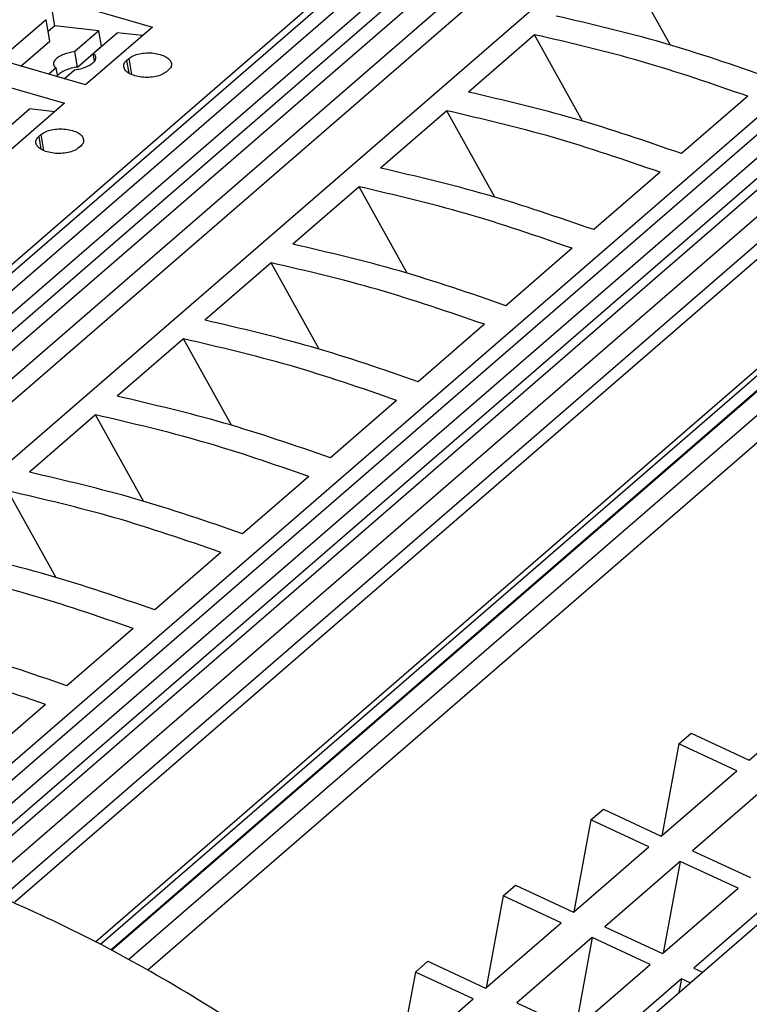
# Model space of a CAD drawing. Units: millimetres. Extents: x -1213 to -793, y -1206 to -909.
# Drawn here: x -905 to -888, y -1118 to -1095 of the extents above; entities that cross this region are included whole.
import ezdxf

# ---------------------------------------------------------------- set-up
doc = ezdxf.new("R2010")
doc.units = ezdxf.units.MM
doc.layers.add('1', color=7, linetype='Continuous')

# ---------------------------------------------------------------- blocks, each defined once
blk = doc.blocks.new('PTRE_6-2_22-select__1', base_point=(-1871.85, -2289.652))
at = {"color": 7, "linetype": 'Continuous'}
for p, q in [((-1746.66, -2148.036), (-1835.335, -2224.831)), ((-1745.824, -2148.135), (-1834.454, -2224.89)), ((-1736.962, -2148.318), (-1826.612, -2225.957)), ((-1833.351, -2224.982), (-1745.342, -2148.764)), ((-1832.505, -2225.066), (-1745.226, -2149.48)), ((-1831.579, -2225.17), (-1744.306, -2149.59)), ((-1830.271, -2225.341), (-1743.607, -2150.288)), ((-1829.214, -2225.498), (-1743.455, -2151.228)), ((-1724.766, -2151.832), (-1814.416, -2229.471)), ((-1813.802, -2229.708), (-1724.841, -2152.666)), ((-1812.949, -2230.045), (-1724.029, -2153.038)), ((-1723.734, -2153.744), (-1812.195, -2230.353)), ((-1723.85, -2154.393), (-1811.767, -2230.531)), ((-1810.825, -2230.934), (-1722.93, -2154.815)), ((-1722.434, -2155.657), (-1809.853, -2231.364)), ((-1722.586, -2156.51), (-1809.307, -2231.612)), ((-1835.779, -2224.805), (-1757.077, -2156.648)), ((-1715.834, -2156.792), (-1804.8, -2233.839)), ((-1805.329, -2233.56), (-1717.353, -2157.37)), ((-1804.849, -2233.813), (-1716.317, -2157.142)), ((-1714.999, -2157.175), (-1804.011, -2234.262)), ((-1805.554, -2233.444), (-1718.052, -2157.665)), ((-1803.121, -2234.752), (-1714.671, -2158.153)), ((-1794.232, -2249.441), (-1704.582, -2171.802)), ((-1778.872, -2191.826), (-1781.102, -2187.814)), ((-1806.437, -2189.973), (-1802.916, -2190.989)), ((-1807.444, -2190.93), (-1807.597, -2190.021)), ((-1807.849, -2190.647), (-1809.449, -2192.033)), ((-1807.683, -2191.637), (-1807.849, -2190.647)), ((-1807.444, -2190.93), (-1807.756, -2191.2)), ((-1805.397, -2191.16), (-1807.444, -2190.93)), ((-1805.397, -2191.16), (-1806.514, -2192.128)), ((-1802.916, -2190.989), (-1806.016, -2193.674)), ((-1805.662, -2192.224), (-1804.545, -2191.256)), ((-1805.277, -2191.877), (-1805.397, -2191.16)), ((-1803.376, -2191.387), (-1804.545, -2191.256)), ((-1785.177, -2191.343), (-1788.252, -2194.006)), ((-1782.947, -2195.355), (-1785.177, -2191.343)), ((-1809.029, -2192.804), (-1807.683, -2191.637)), ((-1806.394, -2192.845), (-1806.514, -2192.128)), ((-1806.394, -2192.845), (-1805.277, -2191.877)), ((-1805.602, -2192.579), (-1805.662, -2192.224)), ((-1805.264, -2191.879), (-1805.277, -2191.877)), ((-1806.016, -2193.674), (-1809.537, -2192.657)), ((-1804.113, -2192.534), (-1804.013, -2192.448)), ((-1807.38, -2192.878), (-1807.729, -2193.179)), ((-1807.31, -2193.3), (-1807.38, -2192.878)), ((-1807.006, -2193.388), (-1806.528, -2192.974)), ((-1802.166, -2192.981), (-1802.266, -2193.067)), ((-1810.512, -2193.502), (-1806.991, -2194.518)), ((-1806.991, -2194.518), (-1810.091, -2197.203)), ((-1775.282, -2194.2), (-1778.357, -2196.863)), ((-1809.737, -2195.753), (-1808.62, -2194.785)), ((-1807.451, -2194.917), (-1808.62, -2194.785)), ((-1789.252, -2194.872), (-1792.327, -2197.535)), ((-1787.022, -2198.884), (-1789.252, -2194.872)), ((-1808.188, -2196.063), (-1808.088, -2195.977)), ((-1806.241, -2196.51), (-1806.341, -2196.596)), ((-1779.357, -2197.729), (-1782.432, -2200.392)), ((-1793.327, -2198.401), (-1796.402, -2201.064)), ((-1791.097, -2202.413), (-1793.327, -2198.401)), ((-1783.432, -2201.258), (-1786.507, -2203.921)), ((-1797.402, -2201.93), (-1800.477, -2204.593)), ((-1795.172, -2205.942), (-1797.402, -2201.93)), ((-1787.507, -2204.787), (-1790.582, -2207.45)), ((-1801.477, -2205.459), (-1804.552, -2208.122)), ((-1799.247, -2209.471), (-1801.477, -2205.459)), ((-1791.582, -2208.316), (-1794.657, -2210.979)), ((-1805.552, -2208.989), (-1808.627, -2211.652)), ((-1803.322, -2213), (-1805.552, -2208.989)), ((-1795.657, -2211.845), (-1798.732, -2214.508)), ((-1807.397, -2216.529), (-1809.627, -2212.518)), ((-1799.732, -2215.374), (-1802.807, -2218.037)), ((-1803.807, -2218.903), (-1806.882, -2221.566)), ((-1775.224, -2225.014), (-1771.724, -2221.983)), ((-1807.882, -2222.432), (-1810.957, -2225.095)), ((-1778.485, -2224.263), (-1777.91, -2223.765)), ((-1777.91, -2223.765), (-1775.224, -2225.014)), ((-1778.485, -2224.263), (-1779.277, -2228.525)), ((-1775.799, -2225.512), (-1778.485, -2224.263)), ((-1779.299, -2228.544), (-1775.799, -2225.512)), ((-1774.349, -2226.187), (-1777.849, -2229.218)), ((-1782.56, -2227.792), (-1781.985, -2227.294)), ((-1781.985, -2227.294), (-1779.299, -2228.544)), ((-1782.56, -2227.792), (-1783.352, -2232.054)), ((-1779.874, -2229.041), (-1782.56, -2227.792)), ((-1783.374, -2232.073), (-1779.874, -2229.041)), ((-1777.849, -2229.218), (-1775.162, -2230.467)), ((-1778.424, -2229.716), (-1781.924, -2232.747)), ((-1778.424, -2229.716), (-1779.215, -2233.977)), ((-1775.737, -2230.965), (-1778.424, -2229.716)), ((-1786.635, -2231.321), (-1786.06, -2230.823)), ((-1786.06, -2230.823), (-1783.374, -2232.073)), ((-1779.237, -2233.996), (-1775.737, -2230.965)), ((-1786.635, -2231.321), (-1787.427, -2235.583)), ((-1783.949, -2232.571), (-1786.635, -2231.321)), ((-1774.287, -2231.639), (-1777.787, -2234.67)), ((-1787.449, -2235.602), (-1783.949, -2232.571)), ((-1781.924, -2232.747), (-1779.237, -2233.996)), ((-1782.499, -2233.245), (-1785.999, -2236.276)), ((-1782.499, -2233.245), (-1783.29, -2237.506)), ((-1779.812, -2234.494), (-1782.499, -2233.245)), ((-1790.71, -2234.85), (-1790.135, -2234.352)), ((-1790.135, -2234.352), (-1787.449, -2235.602)), ((-1783.312, -2237.525), (-1779.812, -2234.494)), ((-1777.787, -2234.67), (-1777.389, -2234.855)), ((-1790.71, -2234.85), (-1791.502, -2239.112)), ((-1788.024, -2236.1), (-1790.71, -2234.85)), ((-1778.362, -2235.168), (-1781.862, -2238.199)), ((-1778.362, -2235.168), (-1778.48, -2235.799)), ((-1777.964, -2235.353), (-1778.362, -2235.168)), ((-1791.524, -2239.131), (-1788.024, -2236.1)), ((-1785.999, -2236.276), (-1783.312, -2237.525))]:
    blk.add_line(p, q, dxfattribs=at)
at = {"color": 2, "linetype": 'Continuous'}
for p, q in [((-1804.113, -2192.534), (-1804.013, -2193.128)), ((-1804.013, -2192.448), (-1803.888, -2193.193)), ((-1808.188, -2196.063), (-1808.088, -2196.657)), ((-1808.088, -2195.977), (-1807.963, -2196.722))]:
    blk.add_line(p, q, dxfattribs=at)
at = {"color": 7, "linetype": 'Continuous'}
for points, knots in [([(-1771.207, -2190.671), (-1772.848, -2190.104), (-1776.097, -2188.983), (-1779.445, -2188.201), (-1781.102, -2187.814)], [0, 0, 0, 0, 5.203135, 10.304525, 10.304525, 10.304525, 10.304525]), ([(-1774.282, -2193.334), (-1775.923, -2192.768), (-1779.172, -2191.647), (-1782.52, -2190.864), (-1784.177, -2190.477)], [0, 0, 0, 0, 5.203135, 10.304525, 10.304525, 10.304525, 10.304525]), ([(-1775.282, -2194.2), (-1776.923, -2193.634), (-1780.172, -2192.513), (-1783.52, -2191.73), (-1785.177, -2191.343)], [0, 0, 0, 0, 5.203135, 10.304525, 10.304525, 10.304525, 10.304525]), ([(-1806.514, -2192.128), (-1806.604, -2192.143), (-1806.78, -2192.172), (-1807.024, -2192.251), (-1807.234, -2192.349), (-1807.39, -2192.461), (-1807.5, -2192.583), (-1807.505, -2192.675), (-1807.507, -2192.716)], [0, 0, 0, 0, 0.273278, 0.534449, 0.768144, 0.962794, 1.114295, 1.233449, 1.233449, 1.233449, 1.233449]), ([(-1805.535, -2192.385), (-1805.546, -2192.354), (-1805.569, -2192.286), (-1805.629, -2192.246), (-1805.662, -2192.224)], [0, 0, 0, 0, 0.0957717, 0.2102728, 0.2102728, 0.2102728, 0.2102728]), ([(-1804.013, -2192.448), (-1803.944, -2192.401), (-1803.794, -2192.299), (-1803.511, -2192.22), (-1803.194, -2192.18), (-1802.866, -2192.192), (-1802.557, -2192.251), (-1802.303, -2192.355), (-1802.104, -2192.491), (-1802.053, -2192.62), (-1802.031, -2192.677)], [0, 0, 0, 0, 0.246457, 0.541791, 0.869083, 1.204741, 1.523644, 1.803817, 2.032106, 2.213357, 2.213357, 2.213357, 2.213357]), ([(-1807.507, -2192.716), (-1807.496, -2192.747), (-1807.473, -2192.815), (-1807.413, -2192.856), (-1807.38, -2192.878)], [0, 0, 0, 0, 0.0957717, 0.2102728, 0.2102728, 0.2102728, 0.2102728]), ([(-1806.528, -2192.974), (-1806.438, -2192.958), (-1806.262, -2192.929), (-1806.018, -2192.85), (-1805.808, -2192.752), (-1805.652, -2192.64), (-1805.542, -2192.518), (-1805.537, -2192.426), (-1805.535, -2192.385)], [0, 0, 0, 0, 0.273278, 0.534449, 0.768144, 0.962794, 1.114295, 1.233449, 1.233449, 1.233449, 1.233449]), ([(-1804.248, -2192.838), (-1804.247, -2192.783), (-1804.244, -2192.664), (-1804.159, -2192.58), (-1804.113, -2192.534)], [0, 0, 0, 0, 0.1584774, 0.3439047, 0.3439047, 0.3439047, 0.3439047]), ([(-1802.031, -2192.677), (-1802.032, -2192.732), (-1802.035, -2192.851), (-1802.12, -2192.935), (-1802.166, -2192.981)], [0, 0, 0, 0, 0.1584774, 0.3439047, 0.3439047, 0.3439047, 0.3439047]), ([(-1806.394, -2192.845), (-1806.492, -2192.861), (-1806.683, -2192.894), (-1806.944, -2192.985), (-1807.165, -2193.091), (-1807.272, -2193.193), (-1807.32, -2193.239)], [0, 0, 0, 0, 0.29828, 0.580306, 0.826564, 1.023768, 1.023768, 1.023768, 1.023768]), ([(-1802.266, -2193.067), (-1802.334, -2193.114), (-1802.484, -2193.216), (-1802.767, -2193.295), (-1803.085, -2193.335), (-1803.413, -2193.323), (-1803.722, -2193.264), (-1803.976, -2193.16), (-1804.175, -2193.025), (-1804.225, -2192.895), (-1804.248, -2192.838)], [0, 0, 0, 0, 0.246457, 0.541791, 0.869083, 1.204741, 1.523644, 1.803817, 2.032106, 2.213357, 2.213357, 2.213357, 2.213357]), ([(-1778.357, -2196.863), (-1779.998, -2196.297), (-1783.247, -2195.176), (-1786.595, -2194.393), (-1788.252, -2194.006)], [0, 0, 0, 0, 5.203135, 10.304525, 10.304525, 10.304525, 10.304525]), ([(-1779.357, -2197.729), (-1780.998, -2197.163), (-1784.247, -2196.042), (-1787.595, -2195.259), (-1789.252, -2194.872)], [0, 0, 0, 0, 5.203135, 10.304525, 10.304525, 10.304525, 10.304525]), ([(-1808.088, -2195.977), (-1808.019, -2195.93), (-1807.869, -2195.828), (-1807.586, -2195.749), (-1807.269, -2195.709), (-1806.941, -2195.721), (-1806.632, -2195.78), (-1806.378, -2195.884), (-1806.179, -2196.02), (-1806.128, -2196.149), (-1806.106, -2196.206)], [0, 0, 0, 0, 0.246457, 0.541791, 0.869083, 1.204741, 1.523644, 1.803817, 2.032106, 2.213357, 2.213357, 2.213357, 2.213357]), ([(-1808.323, -2196.367), (-1808.322, -2196.312), (-1808.319, -2196.193), (-1808.234, -2196.109), (-1808.188, -2196.063)], [0, 0, 0, 0, 0.1584774, 0.3439047, 0.3439047, 0.3439047, 0.3439047]), ([(-1806.341, -2196.596), (-1806.409, -2196.643), (-1806.559, -2196.745), (-1806.842, -2196.824), (-1807.16, -2196.864), (-1807.488, -2196.852), (-1807.797, -2196.793), (-1808.051, -2196.689), (-1808.25, -2196.554), (-1808.3, -2196.424), (-1808.323, -2196.367)], [0, 0, 0, 0, 0.246457, 0.541791, 0.869083, 1.204741, 1.523644, 1.803817, 2.032106, 2.213357, 2.213357, 2.213357, 2.213357]), ([(-1806.106, -2196.206), (-1806.107, -2196.261), (-1806.11, -2196.38), (-1806.195, -2196.464), (-1806.241, -2196.51)], [0, 0, 0, 0, 0.1584774, 0.3439047, 0.3439047, 0.3439047, 0.3439047]), ([(-1782.432, -2200.392), (-1784.073, -2199.826), (-1787.322, -2198.705), (-1790.67, -2197.923), (-1792.327, -2197.535)], [0, 0, 0, 0, 5.203135, 10.304525, 10.304525, 10.304525, 10.304525]), ([(-1783.432, -2201.258), (-1785.073, -2200.692), (-1788.322, -2199.571), (-1791.67, -2198.789), (-1793.327, -2198.401)], [0, 0, 0, 0, 5.203135, 10.304525, 10.304525, 10.304525, 10.304525]), ([(-1786.507, -2203.921), (-1788.148, -2203.355), (-1791.397, -2202.234), (-1794.745, -2201.452), (-1796.402, -2201.064)], [0, 0, 0, 0, 5.203135, 10.304525, 10.304525, 10.304525, 10.304525]), ([(-1787.507, -2204.787), (-1789.148, -2204.221), (-1792.397, -2203.1), (-1795.745, -2202.318), (-1797.402, -2201.93)], [0, 0, 0, 0, 5.203135, 10.304525, 10.304525, 10.304525, 10.304525]), ([(-1790.582, -2207.45), (-1792.223, -2206.884), (-1795.472, -2205.763), (-1798.82, -2204.981), (-1800.477, -2204.593)], [0, 0, 0, 0, 5.203135, 10.304525, 10.304525, 10.304525, 10.304525]), ([(-1791.582, -2208.316), (-1793.223, -2207.75), (-1796.472, -2206.629), (-1799.82, -2205.847), (-1801.477, -2205.459)], [0, 0, 0, 0, 5.203135, 10.304525, 10.304525, 10.304525, 10.304525]), ([(-1794.657, -2210.979), (-1796.298, -2210.413), (-1799.547, -2209.292), (-1802.895, -2208.51), (-1804.552, -2208.122)], [0, 0, 0, 0, 5.203135, 10.304525, 10.304525, 10.304525, 10.304525]), ([(-1795.657, -2211.845), (-1797.298, -2211.279), (-1800.547, -2210.158), (-1803.895, -2209.376), (-1805.552, -2208.989)], [0, 0, 0, 0, 5.203135, 10.304525, 10.304525, 10.304525, 10.304525]), ([(-1798.732, -2214.508), (-1800.373, -2213.942), (-1803.622, -2212.821), (-1806.97, -2212.039), (-1808.627, -2211.652)], [0, 0, 0, 0, 5.203135, 10.304525, 10.304525, 10.304525, 10.304525]), ([(-1799.732, -2215.374), (-1801.373, -2214.808), (-1804.622, -2213.687), (-1807.97, -2212.905), (-1809.627, -2212.518)], [0, 0, 0, 0, 5.203135, 10.304525, 10.304525, 10.304525, 10.304525]), ([(-1802.807, -2218.037), (-1804.448, -2217.471), (-1807.697, -2216.35), (-1811.045, -2215.568), (-1812.702, -2215.181)], [0, 0, 0, 0, 5.203135, 10.304525, 10.304525, 10.304525, 10.304525]), ([(-1803.807, -2218.903), (-1805.448, -2218.337), (-1808.697, -2217.216), (-1812.045, -2216.434), (-1813.702, -2216.047)], [0, 0, 0, 0, 5.203135, 10.304525, 10.304525, 10.304525, 10.304525]), ([(-1806.882, -2221.566), (-1808.523, -2221), (-1811.772, -2219.879), (-1815.12, -2219.097), (-1816.777, -2218.71)], [0, 0, 0, 0, 5.203135, 10.304525, 10.304525, 10.304525, 10.304525]), ([(-1807.882, -2222.432), (-1809.523, -2221.866), (-1812.772, -2220.745), (-1816.12, -2219.963), (-1817.777, -2219.576)], [0, 0, 0, 0, 5.203135, 10.304525, 10.304525, 10.304525, 10.304525]), ([(-1796.409, -2238.884), (-1799.315, -2237.031), (-1805.048, -2233.377), (-1811.322, -2230.761), (-1814.416, -2229.471)], [0, 0, 0, 0, 10.316941, 20.352995, 20.352995, 20.352995, 20.352995]), ([(-1802.049, -2247.695), (-1804.727, -2245.875), (-1810.021, -2242.277), (-1818.503, -2238.023), (-1827.121, -2234.762), (-1835.779, -2232.652), (-1844.333, -2231.593), (-1849.947, -2231.896), (-1852.701, -2232.045)], [0, 0, 0, 0, 9.704494, 19.184218, 28.390764, 37.290469, 45.867748, 54.128045, 54.128045, 54.128045, 54.128045])]:
    blk.add_open_spline(points, degree=3, knots=knots, dxfattribs=at)
blk = doc.blocks.new('Allg1', base_point=(-1775.654, -2214))
blk.add_blockref('PTRE_6-2_22-select__1', (-1871.85, -2289.652))
blk = doc.blocks.new('1')
at = {"xscale": 0.5, "yscale": 0.5, "zscale": 0.5}
blk.add_blockref('Allg1', (-887.827, -1107), dxfattribs=at)

msp = doc.modelspace()

# ---------------------------------------------------------------- block references
at = {"layer": '1'}
msp.add_blockref('1', (0, 0), dxfattribs=at)

doc.saveas('drawing.dxf')
